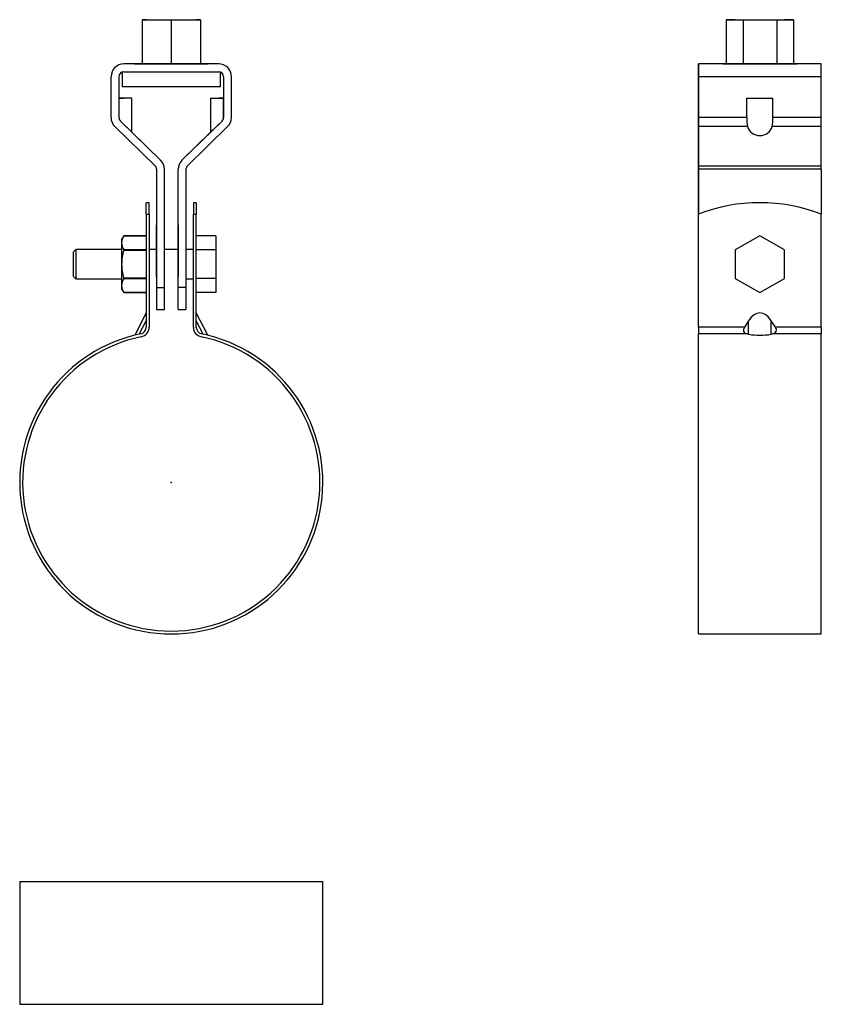
# Model space of a CAD drawing. Extents: x -31 to 132, y -106 to 94.
import ezdxf

# ---------------------------------------------------------------- set-up
doc = ezdxf.new("R2010")
doc.units = 0
doc.header["$LTSCALE"] = 10
doc.header["$MEASUREMENT"] = 0

msp = doc.modelspace()

# ---------------------------------------------------------------- linework, layer by layer
at = {"color": 7, "linetype": 'Continuous'}
for p, q in [((-4.999995, 94.163416), (-5.95, 94.163416)), ((-5.95, 94.163416), (0, 94.163416)), ((-5.95, 94.163416), (-5.95, 85.163426)), ((-5.95, 94.163416), (-5.95, 85.163426)), ((0, 94.163416), (0, 85.163426)), ((0, 94.163416), (5.95, 94.163416)), ((5.95, 94.163416), (4.999995, 94.163416)), ((5.95, 94.163416), (5.95, 85.163426)), ((112.937567, 94.163416), (116.372801, 94.163416)), ((114.80804, 94.163416), (112.937567, 94.163416)), ((112.937567, 94.163416), (112.937567, 85.163426)), ((116.372801, 94.163416), (123.243269, 94.163416)), ((116.372801, 94.163416), (116.372801, 85.163426)), ((123.243269, 94.163416), (126.678503, 94.163416)), ((123.243269, 94.163416), (123.243269, 85.163426)), ((126.678503, 94.163416), (124.80803, 94.163416)), ((126.678503, 94.163416), (126.678503, 85.163426)), ((9.65, 85.163416), (-9.65, 85.163416)), ((-5.95, 85.163416), (-9.65, 85.163416)), ((-7.5, 85.163426), (7.5, 85.163426)), ((-7.5, 85.163426), (-5.95, 85.163426)), ((5.95, 85.163426), (7.5, 85.163426)), ((9.65, 85.163416), (5.95, 85.163416)), ((107.308035, 85.163416), (107.308035, 83.563416)), ((107.308035, 82.563416), (107.308035, 85.163416)), ((132.308035, 85.163416), (107.308035, 85.163416)), ((112.937567, 85.163416), (107.308035, 85.163416)), ((112.308035, 85.163426), (112.937567, 85.163426)), ((112.308035, 85.163426), (127.308035, 85.163426)), ((126.678503, 85.163426), (127.308035, 85.163426)), ((132.308035, 85.163416), (126.678503, 85.163416)), ((132.308035, 82.563416), (132.308035, 85.163416)), ((-12.25, 74.259222), (-12.25, 82.563416)), ((-12.25, 74.259222), (-12.25, 82.563416)), ((-10.65, 82.563416), (-10.65, 74.259222)), ((-10, 83.500166), (-10, 80.563416)), ((-9.65, 83.563416), (9.65, 83.563416)), ((10, 80.563416), (10, 83.500166)), ((10.65, 82.563416), (10.65, 74.259222)), ((10.65, 82.563416), (10.65, 78.163416)), ((12.25, 74.259222), (12.25, 82.563416)), ((107.308035, 83.563416), (107.308035, 82.563416)), ((107.308035, 82.563416), (107.308035, 83.563416)), ((107.308035, 83.563416), (107.308035, 82.563416)), ((107.308035, 74.259222), (107.308035, 82.563416)), ((132.308035, 82.563416), (107.308035, 82.563416)), ((107.308035, 82.563416), (107.308035, 74.259222)), ((107.308035, 82.563416), (107.308035, 74.259222)), ((107.308035, 74.259222), (107.308035, 82.563416)), ((132.308035, 74.259222), (132.308035, 82.563416)), ((-10, 80.563416), (10, 80.563416)), ((-12.25, 74.259222), (-12.25, 78.163416)), ((-8, 78.163416), (-10.65, 78.163416)), ((-8, 78.163416), (-10.65, 78.163416)), ((-10.65, 78.163416), (-9.6, 78.163416)), ((-10.65, 78.163416), (-9.6, 78.163416)), ((-8, 71.252392), (-8, 78.163416)), ((8, 78.163416), (10.65, 78.163416)), ((8, 78.163416), (10.65, 78.163416)), ((8, 78.163416), (8, 71.252392)), ((10.65, 78.163416), (9.6, 78.163416)), ((10.65, 78.163416), (9.6, 78.163416)), ((10.65, 74.259222), (10.65, 78.163416)), ((117.158035, 74.259222), (117.158035, 78.163416)), ((117.158035, 78.163416), (122.458035, 78.163416)), ((122.458035, 74.259222), (122.458035, 78.163416)), ((107.308035, 72.398189), (107.308035, 74.259222)), ((117.158035, 74.259222), (107.308035, 74.259222)), ((107.308035, 74.259222), (107.308035, 73.54344)), ((107.308035, 73.54344), (107.308035, 74.259222)), ((107.308035, 74.259222), (107.308035, 72.398189)), ((132.308035, 74.259222), (122.458035, 74.259222)), ((132.308035, 72.398189), (132.308035, 74.259222)), ((-3.301676, 64.433344), (-11.465642, 72.398189)), ((-10.348324, 73.54344), (-2.184358, 65.578595)), ((-10.348324, 73.54344), (-8, 71.252392)), ((-8, 71.252392), (-10.348324, 73.54344)), ((10.348324, 73.54344), (2.184358, 65.578595)), ((3.301676, 64.433344), (11.465642, 72.398189)), ((10.348324, 73.54344), (8, 71.252392)), ((8, 71.252392), (10.348324, 73.54344)), ((107.308035, 73.54344), (107.308035, 65.578595)), ((107.308035, 73.54344), (107.308035, 65.578595)), ((117.276774, 72.398189), (107.308035, 72.398189)), ((107.308035, 64.433344), (107.308035, 72.398189)), ((107.308035, 64.433344), (107.308035, 72.398189)), ((132.308035, 72.398189), (122.339296, 72.398189)), ((132.308035, 64.433344), (132.308035, 72.398189)), ((-8, 71.252392), (-2.184358, 65.578596)), ((8, 71.252392), (2.184358, 65.578596)), ((107.308035, 65.578595), (107.308035, 63.717562)), ((107.308035, 63.717562), (107.308035, 65.578595)), ((107.308035, 63.717562), (107.308035, 64.433344)), ((107.308035, 64.433344), (107.308035, 63.717562)), ((107.308035, 64.433344), (132.308035, 64.433344)), ((132.308035, 63.717563), (132.308035, 64.433344)), ((-3, 63.717563), (-3, 47.413417)), ((-3, 63.717562), (-3, 39.663416)), ((-1.4, 39.663416), (-1.4, 63.717562)), ((1.4, 39.663416), (1.4, 63.717562)), ((1.4, 47.413417), (1.4, 63.717562)), ((3, 63.717562), (3, 39.663416)), ((132.308035, 63.717563), (107.308035, 63.717562)), ((107.308035, 54.605159), (107.308035, 63.717562)), ((107.308035, 63.717562), (107.308035, 54.605159)), ((107.308035, 63.717562), (107.308035, 54.605159)), ((107.308035, 54.605159), (107.308035, 63.717562)), ((132.308035, 63.717563), (132.308035, 54.605159)), ((-5.1, 54.605159), (-5.1, 56.913417)), ((-4.5, 56.913417), (-5.1, 56.913417)), ((-4.5, 54.605159), (-4.5, 56.913417)), ((4.5, 56.913417), (4.5, 54.605159)), ((5.1, 56.913417), (4.5, 56.913417)), ((5.1, 56.913417), (5.1, 54.605159)), ((-5.1, 54.605159), (-4.5, 54.605159)), ((-5.1, 54.605159), (-5.1, 31.58817)), ((-4.5, 54.605159), (-4.5, 31.58817)), ((4.5, 54.605159), (5.1, 54.605159)), ((4.5, 31.58817), (4.5, 54.605159)), ((5.1, 31.58817), (5.1, 54.605159)), ((107.308037, 31.58817), (107.308037, 54.605159)), ((132.308037, 31.58817), (132.308037, 54.605159)), ((-3, 47.413417), (-3, 52.413416)), ((-3, 41.913416), (-3, 52.413416)), ((1.4, 52.413416), (1.4, 47.413417)), ((1.4, 52.413416), (1.4, 41.913416)), ((-9.666987, 50.163417), (-10.1, 49.413417)), ((-9.666987, 50.163417), (-9.666987, 50.163271)), ((-5.1, 50.163417), (-9.666987, 50.163417)), ((-9.666987, 50.163271), (-5.1, 50.163271)), ((9.1, 50.18692), (5.1, 50.18692)), ((9.1, 50.18692), (9.1, 47.300168)), ((119.808037, 50.18692), (114.808037, 47.300168)), ((124.808037, 47.300168), (119.808037, 50.18692)), ((-10.1, 49.413417), (-10.1, 48.743544)), ((-10.1, 48.743544), (-10.1, 44.413417)), ((-19.4, 47.413417), (-19.9, 46.913417)), ((-19.9, 41.913417), (-19.9, 46.913417)), ((-19.4, 47.413417), (-19.4, 41.413417)), ((-10.1, 47.413417), (-19.4, 47.413417)), ((-5.1, 47.323817), (-9.666987, 47.323817)), ((-9.666987, 47.323817), (-9.666987, 47.252871)), ((-9.666987, 47.252871), (-5.1, 47.252871)), ((-3, 47.413417), (-4.5, 47.413417)), ((1.4, 47.413417), (-1.4, 47.413417)), ((4.5, 47.413417), (3, 47.413417)), ((9.1, 47.300168), (5.1, 47.300168)), ((9.1, 47.300168), (9.1, 41.526666)), ((114.808037, 47.300168), (114.808037, 41.526666)), ((124.808037, 41.526666), (124.808037, 47.300168)), ((-10.1, 44.413417), (-10.1, 40.08329)), ((-19.9, 41.913417), (-19.4, 41.413417)), ((-19.4, 41.413417), (-10.1, 41.413417)), ((-10.1, 40.08329), (-10.1, 39.413417)), ((-9.666987, 41.573963), (-9.666987, 41.503017)), ((-5.1, 41.573963), (-9.666987, 41.573963)), ((-9.666987, 41.503017), (-5.1, 41.503017)), ((-3, 41.413417), (-3, 39.663416)), ((1.4, 39.663416), (1.4, 41.413417)), ((3, 41.413417), (4.5, 41.413417)), ((9.1, 41.526666), (5.1, 41.526666)), ((9.1, 41.526666), (9.1, 38.639914)), ((114.808037, 41.526666), (119.808037, 38.639914)), ((119.808037, 38.639914), (124.808037, 41.526666)), ((-10.1, 39.413417), (-9.666987, 38.663417)), ((-5.1, 38.663563), (-9.666987, 38.663563)), ((-9.666987, 38.663563), (-9.666987, 38.663417)), ((-9.666987, 38.663417), (-5.1, 38.663417)), ((-3, 39.663416), (-1.4, 39.663416)), ((-3, 39.663416), (-3, 35.163416)), ((-3, 39.663416), (-3, 35.163416)), ((-1.4, 35.163416), (-1.4, 39.663416)), ((3, 39.663416), (1.4, 39.663416)), ((1.4, 35.163416), (1.4, 39.663416)), ((1.4, 35.163416), (1.4, 39.663416)), ((3, 39.663416), (3, 35.163416)), ((9.1, 38.639914), (5.1, 38.639914)), ((-5.1, 34.500072), (-7.421222, 29.944417)), ((-3, 35.163416), (-1.4, 35.163416)), ((1.4, 35.163416), (3, 35.163416)), ((7.421222, 29.944417), (5.1, 34.500072)), ((-6.500886, 30.157271), (-5.1, 32.906664)), ((6.500886, 30.157271), (5.1, 32.906664)), ((117.513731, 32.906664), (116.658865, 31.58817)), ((117.513731, 30.157271), (117.513731, 32.906664)), ((122.102342, 30.157271), (122.102342, 32.906664)), ((122.957208, 31.58817), (122.102342, 32.906664)), ((116.658865, 31.58817), (107.308037, 31.58817)), ((107.308037, 31.58817), (107.308037, 30.216901)), ((107.308037, -30.85), (107.308037, 30.216901)), ((117.192207, 30.216901), (107.308037, 30.216901)), ((132.308037, 30.216901), (122.423866, 30.216901)), ((132.308037, 31.58817), (122.957208, 31.58817)), ((132.308037, 31.58817), (132.308037, 30.216901)), ((132.308037, -30.85), (132.308037, 30.216901)), ((107.308037, -30.85), (132.308037, -30.85)), ((-30.85, -81.212039), (30.85, -81.212039)), ((-30.85, -81.212039), (-30.85, -106.212039)), ((30.85, -106.212039), (30.85, -81.212039)), ((-30.85, -106.212039), (30.85, -106.212039))]:
    msp.add_line(p, q, dxfattribs=at)
for centre, radius, start, end in [((-9.65, 82.563416), 2.6, 90, 180), ((-9.65, 82.563416), 2.6, 90, 180), ((9.65, 82.563416), 2.6, 0, 90), ((-9.65, 82.563416), 1, 90, 180), ((9.65, 82.563416), 1, 0, 90), ((-9.65, 74.259222), 2.6, 180, 225.707321), ((-9.65, 74.259222), 1, 180, 225.707321), ((9.65, 74.259222), 1, 314.292679, 360), ((9.65, 74.259222), 2.6, 314.292679, 360), ((126.379838, 73.913293), 9.228288, 177.851727, 189.449629), ((113.813897, 73.876437), 8.65261, 350.163095, 2.535551), ((-4, 63.717562), 1, 0, 45.707321), ((-4, 63.717562), 2.6, 0, 45.707321), ((4, 63.717562), 2.6, 134.292679, 180), ((4, 63.717562), 1, 134.292679, 180), ((119.808037, 21.913417), 35, 69.075168, 110.924832), ((-7.327681, 48.673892), 2.773193, 147.516088, 178.5608), ((-7.236872, 48.840892), 2.864782, 181.947346, 211.975766), ((-0.042605, 44.332423), 10.057721, 163.119962, 179.538595), ((0.282122, 44.543932), 10.382942, 180.720233, 196.62121), ((-7.32768, 40.013638), 2.773195, 147.516095, 178.560793), ((-7.236872, 40.180638), 2.864782, 181.947346, 211.975766), ((0, 0), 30.85, 101.627636, 78.372364), ((-6.5, 31.58817), 1.4, 281.627636, 360), ((-6.5, 31.58817), 2, 281.627636, 360), ((6.5, 31.58817), 2, 180, 258.372364), ((6.5, 31.58817), 1.4, 180, 258.372364), ((119.808037, 42.393573), 12.449535, 259.380349, 280.619651), ((0, 0), 30.25, 101.627636, 78.372364)]:
    msp.add_arc(centre, radius, start, end, dxfattribs=at)
for centre, major_axis, ratio, start_param, end_param in [((119.808035, 73.163416), (2.65, 0), 0.97561, 3.442078335, 5.982699625), ((119.808037, 25.689315), (0, 8.810757), 0.45399, 5.672320069, 6.8940505454), ((118.44035, 31.58817), (-1.935159, -0.928843), 0.541298, 5.5577529825, 6.9256087745), ((89.688486, 0), (-42.642614, -20.467709), 0.541298, 3.7746394503, 3.7840161209), ((149.927587, 0), (-42.642614, 20.467709), 0.541298, 5.6407618398, 5.6501385104), ((121.175724, 31.58817), (-1.935159, 0.928843), 0.541298, 2.4991691862, 3.8670249782)]:
    msp.add_ellipse(centre, major_axis=major_axis, ratio=ratio, start_param=start_param, end_param=end_param, dxfattribs=at)
at = {"color": 7}
msp.add_point((0, 0), dxfattribs=at)
msp.add_point((0, 0), dxfattribs=at)

doc.saveas('drawing.dxf')
